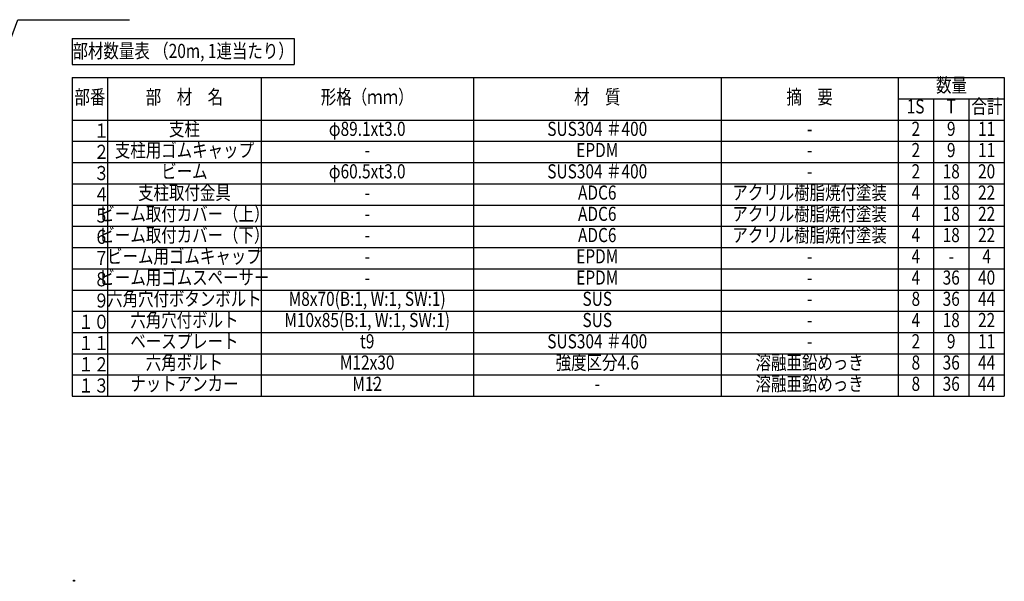
# Model space of a CAD drawing. Extents: x 115 to 7363, y -739 to 5303.
# Drawn here: x 3127 to 7300, y -739 to 1640 of the extents above; entities that cross this region are included whole.
import ezdxf
from ezdxf.enums import TextEntityAlignment as Align

# ---------------------------------------------------------------- set-up
doc = ezdxf.new("R2010")
doc.units = 0
doc.header["$LTSCALE"] = 120
doc.header["$PDMODE"] = 33
doc.header["$PDSIZE"] = 5
doc.layers.get('0').update_dxf_attribs({"linetype": 'CONTINUOUS'})
doc.layers.add('MOJI', color=6, linetype='CONTINUOUS')
doc.styles.add('EXT08', font='ROMANS', dxfattribs={"width": 0.8, "bigfont": 'EXTFONT'})

# ---------------------------------------------------------------- blocks, each defined once
blk = doc.blocks.new('*U65')
at = {"layer": 'MOJI'}
blk.add_lwpolyline([(2997.7, 1313.1), (3119.1, 1640.1), (3592.3, 1640.1)], dxfattribs=at)
blk.add_solid([(3005.5, 1310.2), (2980.3, 1266.2), (2989.9, 1316)], dxfattribs=at)

msp = doc.modelspace()

# ---------------------------------------------------------------- linework, layer by layer
for p in [(4628.498, 99.044), (4628.498, 99.044), (3357.754, -736.507), (3357.754, -736.507)]:
    msp.add_point(p)
at = {"layer": 'MOJI'}
for p, q in [((3350, 1560.002), (4290, 1560.002)), ((3350, 1560.002), (3350, 1450)), ((4290, 1560.002), (4290, 1450)), ((3350, 1450.002), (4290, 1450.002)), ((3350, 1395), (7300, 1395)), ((3350, 1395), (3350, 45)), ((3500, 1395), (3500, 45)), ((4150, 1395), (4150, 45)), ((5050, 1395), (5050, 45)), ((6100, 1395), (6100, 45)), ((6850, 1395), (6850, 45)), ((7300, 1395), (7300, 45)), ((6850, 1305), (7300, 1305)), ((7000, 1305), (7000, 45)), ((7150, 1305), (7150, 45)), ((3350, 1215), (7300, 1215)), ((3350, 1125), (7300, 1125)), ((3350, 1035), (7300, 1035)), ((3350, 945), (7300, 945)), ((3350, 855), (7300, 855)), ((3350, 765), (7300, 765)), ((3350, 675), (7300, 675)), ((3350, 585), (7300, 585)), ((3350, 495), (7300, 495)), ((3350, 405), (7300, 405)), ((3350, 315), (7300, 315)), ((3350, 225), (7300, 225)), ((3350, 135), (7300, 135)), ((3350, 45), (7300, 45))]:
    msp.add_line(p, q, dxfattribs=at)

# ---------------------------------------------------------------- block references
msp.add_blockref('*U65', (0, 0))

# ---------------------------------------------------------------- texts
at = {"layer": 'MOJI', "style": 'EXT08', "width": 0.8}
for s, p in [('部材数量表 （20m, 1連当たり）', (3820, 1500.002)), ('数量', (7076.2, 1355)), ('部番', (3425, 1305)), ('部\u3000材\u3000名', (3825.468, 1305)), ('形格（ｍｍ）', (4600, 1305)), ('材\u3000質', (5575, 1305)), ('摘\u3000要', (6475, 1305)), ('1S', (6924.143, 1265)), ('T', (7074.891, 1265)), ('合計', (7226.2, 1265)), ('支柱', (3825.468, 1170)), ('φ89.1xt3.0', (4600, 1170)), ('SUS304 ＃400', (5575, 1170)), ('-', (6475, 1170)), ('2', (6925, 1170)), ('9', (7075, 1170)), ('11', (7225, 1170)), ('支柱用ゴムキャップ', (3825.468, 1080)), ('EPDM', (5575, 1080)), ('2', (6925, 1080)), ('9', (7075, 1080)), ('11', (7225, 1080)), ('-', (4600, 1080)), ('-', (6475, 1080)), ('ビーム', (3825.468, 990)), ('φ60.5xt3.0', (4600, 990)), ('SUS304 ＃400', (5575, 990)), ('2', (6925, 990)), ('18', (7075, 990)), ('20', (7225, 990)), ('-', (6475, 990)), ('支柱取付金具', (3825.468, 900)), ('ADC6', (5575, 900)), ('アクリル樹脂焼付塗装', (6475, 900)), ('4', (6925, 900)), ('18', (7075, 900)), ('22', (7225, 900)), ('-', (4600, 900)), ('ビーム取付カバー（上）', (3825.468, 810)), ('ADC6', (5575, 810)), ('アクリル樹脂焼付塗装', (6475, 810)), ('4', (6925, 810)), ('18', (7075, 810)), ('22', (7225, 810)), ('-', (4600, 810)), ('ビーム取付カバー（下）', (3825.468, 720)), ('ADC6', (5575, 720)), ('アクリル樹脂焼付塗装', (6475, 720)), ('4', (6925, 720)), ('18', (7075, 720)), ('22', (7225, 720)), ('-', (4600, 720)), ('ビーム用ゴムキャップ', (3825.468, 630)), ('EPDM', (5575, 630)), ('4', (6925, 630)), ('4', (7225, 630)), ('-', (4600, 630)), ('-', (6475, 630)), ('-', (7075, 630)), ('ビーム用ゴムスペーサー', (3825.468, 540)), ('-', (4600, 540)), ('EPDM', (5575, 540)), ('-', (6475, 540)), ('4', (6925, 540)), ('36', (7075, 540)), ('40', (7225, 540)), ('六角穴付ボタンボルト', (3825.468, 450)), ('M8x70(B:1, W:1, SW:1)', (4600, 450)), ('SUS', (5575, 450)), ('8', (6925, 450)), ('36', (7075, 450)), ('44', (7225, 450)), ('-', (6475, 450)), ('六角穴付ボルト', (3825.468, 360)), ('M10x85(B:1, W:1, SW:1)', (4600, 360)), ('SUS', (5575, 360)), ('4', (6925, 360)), ('18', (7075, 360)), ('22', (7225, 360)), ('-', (6475, 360)), ('ベースプレート', (3825.468, 270)), ('t9', (4600, 270)), ('SUS304 ＃400', (5575, 270)), ('2', (6925, 270)), ('9', (7075, 270)), ('11', (7225, 270)), ('-', (6475, 270)), ('六角ボルト', (3825.468, 180)), ('M12x30', (4600, 180)), ('強度区分4.6', (5575, 180)), ('溶融亜鉛めっき', (6475, 180)), ('8', (6925, 180)), ('36', (7075, 180)), ('44', (7225, 180)), ('-', (6475, 180)), ('ナットアンカー', (3825.468, 90)), ('M12', (4600, 90)), ('溶融亜鉛めっき', (6475, 90)), ('8', (6925, 90)), ('36', (7075, 90)), ('44', (7225, 90)), ('-', (5575, 90)), ('-', (6475, 90))]:
    msp.add_text(s, height=60, dxfattribs=at).set_placement(p, align=Align.MIDDLE)
for s, p in [('\u3000１', (3375.52, 1140.415)), ('\u3000２', (3375.52, 1050.415)), ('\u3000３', (3375.52, 960.415)), ('\u3000４', (3375.52, 870.415)), ('\u3000５', (3375.52, 780.415)), ('\u3000６', (3375.52, 690.415)), ('\u3000７', (3375.52, 600.415)), ('\u3000８', (3375.52, 510.415)), ('\u3000９', (3375.52, 420.415)), ('１０', (3375.52, 330.415)), ('１１', (3375.52, 240.415)), ('１２', (3375.52, 150.415)), ('１３', (3375.52, 60.415))]:
    msp.add_text(s, height=60, dxfattribs=at).set_placement(p)

doc.saveas('drawing.dxf')
